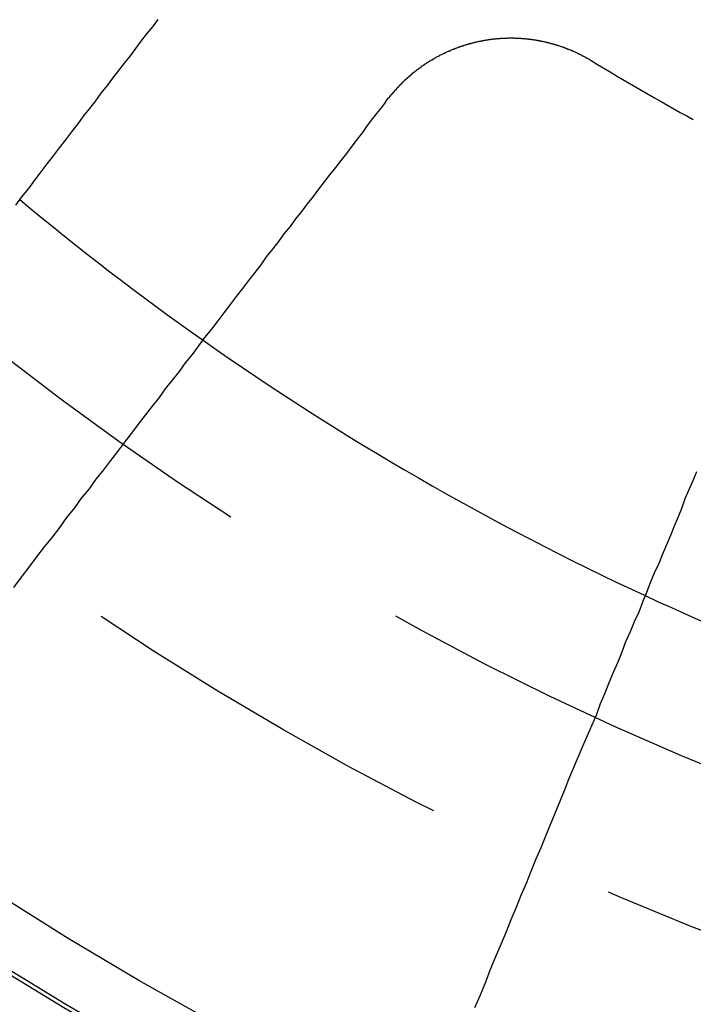
# Model space of a CAD drawing. Extents: x 1041 to 2341, y -804 to 87.
# Drawn here: x 1267 to 1276, y -593 to -580 of the extents above; entities that cross this region are included whole.
import ezdxf

# ---------------------------------------------------------------- set-up
doc = ezdxf.new("R2010")
doc.units = 0
doc.header["$LTSCALE"] = 20
doc.linetypes.add('VERDECKT', pattern=[0.375, 0.25, -0.125])
doc.layers.get('0').update_dxf_attribs({"linetype": 'CONTINUOUS'})
doc.layers.add('VOLL', color=1, linetype='CONTINUOUS')

# ---------------------------------------------------------------- blocks, each defined once
blk = doc.blocks.new('A$C35895F49')
at = {"color": 3}
for points in [[(1269.24, 420.22, 0), (1269.17, 420.127, 0), (1269.09, 420.034, 0), (1269.02, 419.94, 0), (1268.95, 419.846, 0), (1268.88, 419.751, 0), (1268.8, 419.655, 0), (1268.73, 419.559, 0), (1268.65, 419.462, 0), (1268.58, 419.364, 0), (1268.5, 419.266, 0), (1268.43, 419.167, 0), (1268.35, 419.067, 0), (1268.27, 418.967, 0), (1268.2, 418.866, 0), (1268.12, 418.764, 0), (1268.04, 418.661, 0), (1267.96, 418.558, 0), (1267.88, 418.454, 0), (1267.8, 418.349, 0), (1267.72, 418.244, 0), (1267.64, 418.137, 0), (1267.56, 418.03, 0), (1267.47, 417.923, 0), (1267.39, 417.814, 0)], [(1272.23, 419.199, 0), (1272.24, 419.203, 0), (1272.24, 419.206, 0), (1272.24, 419.21, 0), (1272.25, 419.214, 0), (1272.25, 419.218, 0), (1272.25, 419.222, 0), (1272.26, 419.226, 0), (1272.26, 419.23, 0), (1272.26, 419.234, 0), (1272.26, 419.238, 0), (1272.27, 419.242, 0), (1272.27, 419.245, 0), (1272.27, 419.249, 0), (1272.28, 419.253, 0), (1272.28, 419.257, 0), (1272.28, 419.261, 0), (1272.29, 419.265, 0), (1272.29, 419.268, 0), (1272.29, 419.272, 0), (1272.3, 419.276, 0), (1272.3, 419.28, 0), (1272.3, 419.284, 0), (1272.31, 419.288, 0), (1272.31, 419.291, 0), (1272.31, 419.295, 0), (1272.32, 419.299, 0), (1272.32, 419.303, 0), (1272.32, 419.307, 0), (1272.33, 419.31, 0), (1272.33, 419.314, 0), (1272.33, 419.318, 0), (1272.34, 419.322, 0), (1272.34, 419.325, 0), (1272.34, 419.329, 0), (1272.35, 419.333, 0), (1272.35, 419.337, 0), (1272.35, 419.34, 0), (1272.36, 419.344, 0), (1272.36, 419.348, 0), (1272.36, 419.351, 0), (1272.37, 419.355, 0), (1272.37, 419.359, 0), (1272.37, 419.362, 0), (1272.38, 419.366, 0), (1272.38, 419.37, 0), (1272.39, 419.373, 0), (1272.39, 419.377, 0), (1272.39, 419.381, 0), (1272.4, 419.384, 0), (1272.4, 419.388, 0), (1272.4, 419.392, 0), (1272.41, 419.395, 0), (1272.41, 419.399, 0), (1272.41, 419.402, 0), (1272.42, 419.406, 0), (1272.42, 419.41, 0), (1272.42, 419.413, 0), (1272.43, 419.417, 0), (1272.43, 419.42, 0), (1272.44, 419.424, 0), (1272.44, 419.427, 0), (1272.44, 419.431, 0), (1272.45, 419.434, 0), (1272.45, 419.438, 0), (1272.45, 419.441, 0), (1272.46, 419.445, 0), (1272.46, 419.448, 0), (1272.47, 419.452, 0), (1272.47, 419.455, 0), (1272.47, 419.459, 0), (1272.48, 419.462, 0), (1272.48, 419.466, 0), (1272.48, 419.469, 0), (1272.49, 419.473, 0), (1272.49, 419.476, 0), (1272.5, 419.479, 0), (1272.5, 419.483, 0), (1272.5, 419.486, 0), (1272.51, 419.49, 0), (1272.51, 419.493, 0), (1272.52, 419.496, 0), (1272.52, 419.5, 0), (1272.52, 419.503, 0), (1272.53, 419.506, 0), (1272.53, 419.51, 0), (1272.54, 419.513, 0), (1272.54, 419.516, 0), (1272.54, 419.52, 0), (1272.55, 419.523, 0), (1272.55, 419.526, 0), (1272.55, 419.53, 0), (1272.56, 419.533, 0), (1272.56, 419.536, 0), (1272.57, 419.539, 0), (1272.57, 419.543, 0), (1272.58, 419.546, 0), (1272.58, 419.549, 0), (1272.58, 419.552, 0), (1272.59, 419.555, 0), (1272.59, 419.559, 0), (1272.6, 419.562, 0), (1272.6, 419.565, 0), (1272.6, 419.568, 0), (1272.61, 419.571, 0), (1272.61, 419.574, 0), (1272.62, 419.577, 0), (1272.62, 419.581, 0), (1272.62, 419.584, 0), (1272.63, 419.587, 0), (1272.63, 419.59, 0), (1272.64, 419.593, 0), (1272.64, 419.596, 0), (1272.65, 419.599, 0), (1272.65, 419.602, 0), (1272.65, 419.605, 0), (1272.66, 419.608, 0), (1272.66, 419.611, 0), (1272.67, 419.614, 0), (1272.67, 419.617, 0), (1272.67, 419.62, 0), (1272.68, 419.623, 0), (1272.68, 419.626, 0), (1272.69, 419.629, 0), (1272.69, 419.632, 0), (1272.7, 419.635, 0), (1272.7, 419.638, 0), (1272.7, 419.641, 0), (1272.71, 419.644, 0), (1272.71, 419.646, 0), (1272.72, 419.649, 0), (1272.72, 419.652, 0), (1272.73, 419.655, 0), (1272.73, 419.658, 0), (1272.73, 419.661, 0), (1272.74, 419.663, 0), (1272.74, 419.666, 0), (1272.75, 419.669, 0), (1272.75, 419.672, 0), (1272.76, 419.675, 0), (1272.76, 419.677, 0), (1272.77, 419.68, 0), (1272.77, 419.683, 0), (1272.77, 419.685, 0), (1272.78, 419.688, 0), (1272.78, 419.691, 0), (1272.79, 419.694, 0), (1272.79, 419.696, 0), (1272.8, 419.699, 0), (1272.8, 419.702, 0), (1272.81, 419.704, 0), (1272.81, 419.707, 0), (1272.81, 419.709, 0), (1272.82, 419.712, 0), (1272.82, 419.715, 0), (1272.83, 419.717, 0), (1272.83, 419.72, 0), (1272.84, 419.722, 0), (1272.84, 419.725, 0), (1272.85, 419.727, 0), (1272.85, 419.73, 0), (1272.85, 419.732, 0), (1272.86, 419.735, 0), (1272.86, 419.737, 0), (1272.87, 419.74, 0), (1272.87, 419.742, 0), (1272.88, 419.745, 0), (1272.88, 419.747, 0), (1272.89, 419.75, 0), (1272.89, 419.752, 0), (1272.9, 419.754, 0), (1272.9, 419.757, 0), (1272.9, 419.759, 0), (1272.91, 419.761, 0), (1272.91, 419.764, 0), (1272.92, 419.766, 0), (1272.92, 419.768, 0), (1272.93, 419.771, 0), (1272.93, 419.773, 0), (1272.94, 419.775, 0), (1272.94, 419.778, 0), (1272.95, 419.78, 0), (1272.95, 419.782, 0), (1272.96, 419.784, 0), (1272.96, 419.787, 0), (1272.97, 419.789, 0), (1272.97, 419.791, 0), (1272.97, 419.793, 0), (1272.98, 419.795, 0), (1272.98, 419.797, 0), (1272.99, 419.8, 0), (1272.99, 419.802, 0), (1273, 419.804, 0), (1273, 419.806, 0), (1273.01, 419.808, 0), (1273.01, 419.81, 0), (1273.02, 419.812, 0), (1273.02, 419.814, 0), (1273.03, 419.816, 0), (1273.03, 419.818, 0), (1273.04, 419.82, 0), (1273.04, 419.822, 0), (1273.04, 419.824, 0), (1273.05, 419.826, 0), (1273.05, 419.828, 0), (1273.06, 419.83, 0), (1273.06, 419.832, 0), (1273.07, 419.834, 0), (1273.07, 419.836, 0), (1273.08, 419.838, 0), (1273.08, 419.84, 0), (1273.09, 419.842, 0), (1273.09, 419.844, 0), (1273.1, 419.845, 0), (1273.1, 419.847, 0), (1273.11, 419.849, 0), (1273.11, 419.851, 0), (1273.12, 419.853, 0), (1273.12, 419.855, 0), (1273.13, 419.856, 0), (1273.13, 419.858, 0), (1273.13, 419.86, 0), (1273.14, 419.862, 0), (1273.14, 419.863, 0), (1273.15, 419.865, 0), (1273.15, 419.867, 0), (1273.16, 419.868, 0), (1273.16, 419.87, 0), (1273.17, 419.872, 0), (1273.17, 419.873, 0), (1273.18, 419.875, 0), (1273.18, 419.877, 0), (1273.19, 419.878, 0), (1273.19, 419.88, 0), (1273.2, 419.881, 0), (1273.2, 419.883, 0), (1273.21, 419.884, 0), (1273.21, 419.886, 0), (1273.22, 419.888, 0), (1273.22, 419.889, 0), (1273.23, 419.891, 0), (1273.23, 419.892, 0), (1273.24, 419.893, 0), (1273.24, 419.895, 0), (1273.24, 419.896, 0), (1273.25, 419.898, 0), (1273.25, 419.899, 0), (1273.26, 419.901, 0), (1273.26, 419.902, 0), (1273.27, 419.903, 0), (1273.27, 419.905, 0), (1273.28, 419.906, 0), (1273.28, 419.908, 0), (1273.29, 419.909, 0), (1273.29, 419.91, 0), (1273.3, 419.911, 0), (1273.3, 419.913, 0), (1273.31, 419.914, 0), (1273.31, 419.915, 0), (1273.32, 419.917, 0), (1273.32, 419.918, 0), (1273.33, 419.919, 0), (1273.33, 419.92, 0), (1273.34, 419.921, 0), (1273.34, 419.923, 0), (1273.35, 419.924, 0), (1273.35, 419.925, 0), (1273.36, 419.926, 0), (1273.36, 419.927, 0), (1273.36, 419.928, 0), (1273.37, 419.93, 0), (1273.37, 419.931, 0), (1273.38, 419.932, 0), (1273.38, 419.933, 0), (1273.39, 419.934, 0), (1273.39, 419.935, 0), (1273.4, 419.936, 0), (1273.4, 419.937, 0), (1273.41, 419.938, 0), (1273.41, 419.939, 0), (1273.42, 419.94, 0), (1273.42, 419.941, 0), (1273.43, 419.942, 0), (1273.43, 419.943, 0), (1273.44, 419.944, 0), (1273.44, 419.945, 0), (1273.45, 419.946, 0), (1273.45, 419.947, 0), (1273.46, 419.948, 0), (1273.46, 419.948, 0), (1273.47, 419.949, 0), (1273.47, 419.95, 0), (1273.48, 419.951, 0), (1273.48, 419.952, 0), (1273.48, 419.953, 0), (1273.49, 419.954, 0), (1273.49, 419.954, 0), (1273.5, 419.955, 0), (1273.5, 419.956, 0), (1273.51, 419.957, 0), (1273.51, 419.957, 0), (1273.52, 419.958, 0), (1273.52, 419.959, 0), (1273.53, 419.96, 0), (1273.53, 419.96, 0), (1273.54, 419.961, 0), (1273.54, 419.962, 0), (1273.55, 419.962, 0), (1273.55, 419.963, 0), (1273.56, 419.964, 0), (1273.56, 419.964, 0), (1273.57, 419.965, 0), (1273.57, 419.966, 0), (1273.58, 419.966, 0), (1273.58, 419.967, 0), (1273.59, 419.968, 0), (1273.59, 419.968, 0), (1273.6, 419.969, 0), (1273.6, 419.969, 0), (1273.61, 419.97, 0), (1273.61, 419.97, 0), (1273.62, 419.971, 0), (1273.62, 419.971, 0), (1273.63, 419.972, 0), (1273.63, 419.972, 0), (1273.64, 419.973, 0), (1273.64, 419.973, 0), (1273.65, 419.974, 0), (1273.65, 419.974, 0), (1273.66, 419.975, 0), (1273.66, 419.975, 0), (1273.67, 419.975, 0), (1273.67, 419.976, 0), (1273.68, 419.976, 0), (1273.68, 419.976, 0), (1273.69, 419.977, 0), (1273.69, 419.977, 0), (1273.7, 419.977, 0), (1273.7, 419.978, 0), (1273.71, 419.978, 0), (1273.71, 419.978, 0), (1273.72, 419.979, 0), (1273.72, 419.979, 0), (1273.73, 419.979, 0), (1273.73, 419.979, 0), (1273.74, 419.979, 0), (1273.74, 419.98, 0), (1273.75, 419.98, 0), (1273.76, 419.98, 0), (1273.76, 419.98, 0), (1273.77, 419.98, 0), (1273.77, 419.98, 0), (1273.78, 419.981, 0), (1273.78, 419.981, 0), (1273.79, 419.981, 0), (1273.79, 419.981, 0), (1273.8, 419.981, 0), (1273.8, 419.981, 0), (1273.81, 419.981, 0), (1273.81, 419.981, 0), (1273.82, 419.981, 0), (1273.82, 419.981, 0), (1273.83, 419.981, 0), (1273.83, 419.981, 0), (1273.84, 419.981, 0), (1273.84, 419.981, 0), (1273.85, 419.981, 0), (1273.85, 419.981, 0), (1273.86, 419.981, 0), (1273.86, 419.981, 0), (1273.87, 419.981, 0), (1273.87, 419.98, 0), (1273.88, 419.98, 0), (1273.88, 419.98, 0), (1273.89, 419.98, 0), (1273.89, 419.98, 0), (1273.9, 419.98, 0), (1273.9, 419.979, 0), (1273.91, 419.979, 0), (1273.91, 419.979, 0), (1273.92, 419.979, 0), (1273.92, 419.978, 0), (1273.93, 419.978, 0), (1273.94, 419.978, 0), (1273.94, 419.978, 0), (1273.95, 419.977, 0), (1273.95, 419.977, 0), (1273.96, 419.977, 0), (1273.96, 419.976, 0), (1273.97, 419.976, 0), (1273.97, 419.975, 0), (1273.98, 419.975, 0), (1273.98, 419.975, 0), (1273.99, 419.974, 0), (1273.99, 419.974, 0), (1274, 419.973, 0), (1274, 419.973, 0), (1274.01, 419.972, 0), (1274.01, 419.972, 0), (1274.02, 419.971, 0), (1274.02, 419.971, 0), (1274.03, 419.97, 0), (1274.03, 419.97, 0), (1274.04, 419.969, 0), (1274.04, 419.969, 0), (1274.05, 419.968, 0), (1274.05, 419.967, 0), (1274.06, 419.967, 0), (1274.06, 419.966, 0), (1274.07, 419.966, 0), (1274.07, 419.965, 0), (1274.08, 419.964, 0), (1274.08, 419.964, 0), (1274.09, 419.963, 0), (1274.09, 419.962, 0), (1274.1, 419.962, 0), (1274.11, 419.961, 0), (1274.11, 419.96, 0), (1274.12, 419.959, 0), (1274.12, 419.959, 0), (1274.13, 419.958, 0), (1274.13, 419.957, 0), (1274.14, 419.956, 0), (1274.14, 419.955, 0), (1274.15, 419.954, 0), (1274.15, 419.954, 0), (1274.16, 419.953, 0), (1274.16, 419.952, 0), (1274.17, 419.951, 0), (1274.17, 419.95, 0), (1274.18, 419.949, 0), (1274.18, 419.948, 0), (1274.19, 419.947, 0), (1274.19, 419.946, 0), (1274.2, 419.945, 0), (1274.2, 419.944, 0), (1274.21, 419.943, 0), (1274.21, 419.942, 0), (1274.22, 419.941, 0), (1274.22, 419.94, 0), (1274.23, 419.939, 0), (1274.23, 419.938, 0), (1274.24, 419.937, 0), (1274.24, 419.936, 0), (1274.25, 419.935, 0), (1274.25, 419.934, 0), (1274.26, 419.933, 0), (1274.26, 419.932, 0), (1274.27, 419.93, 0), (1274.27, 419.929, 0), (1274.28, 419.928, 0), (1274.28, 419.927, 0), (1274.29, 419.926, 0), (1274.29, 419.924, 0), (1274.3, 419.923, 0), (1274.3, 419.922, 0), (1274.31, 419.921, 0), (1274.31, 419.919, 0), (1274.32, 419.918, 0), (1274.32, 419.917, 0), (1274.33, 419.915, 0), (1274.33, 419.914, 0), (1274.34, 419.913, 0), (1274.34, 419.911, 0), (1274.35, 419.91, 0), (1274.35, 419.909, 0), (1274.36, 419.907, 0), (1274.36, 419.906, 0), (1274.37, 419.905, 0), (1274.37, 419.903, 0), (1274.38, 419.902, 0), (1274.38, 419.9, 0), (1274.39, 419.899, 0), (1274.39, 419.897, 0), (1274.4, 419.896, 0), (1274.4, 419.894, 0), (1274.41, 419.893, 0), (1274.41, 419.891, 0), (1274.42, 419.89, 0), (1274.42, 419.888, 0), (1274.43, 419.887, 0), (1274.43, 419.885, 0), (1274.44, 419.883, 0), (1274.44, 419.882, 0), (1274.45, 419.88, 0), (1274.45, 419.879, 0), (1274.46, 419.877, 0), (1274.46, 419.875, 0), (1274.47, 419.874, 0), (1274.47, 419.872, 0), (1274.48, 419.87, 0), (1274.48, 419.869, 0), (1274.49, 419.867, 0), (1274.49, 419.865, 0), (1274.5, 419.864, 0), (1274.5, 419.862, 0), (1274.51, 419.86, 0), (1274.51, 419.858, 0), (1274.52, 419.856, 0), (1274.52, 419.855, 0), (1274.53, 419.853, 0), (1274.53, 419.851, 0), (1274.53, 419.849, 0), (1274.54, 419.847, 0), (1274.54, 419.846, 0), (1274.55, 419.844, 0), (1274.55, 419.842, 0), (1274.56, 419.84, 0), (1274.56, 419.838, 0), (1274.57, 419.836, 0), (1274.57, 419.834, 0), (1274.58, 419.832, 0), (1274.58, 419.83, 0), (1274.59, 419.828, 0), (1274.59, 419.826, 0), (1274.6, 419.825, 0), (1274.6, 419.823, 0), (1274.61, 419.821, 0), (1274.61, 419.819, 0), (1274.62, 419.817, 0), (1274.62, 419.815, 0), (1274.62, 419.812, 0), (1274.63, 419.81, 0), (1274.63, 419.808, 0), (1274.64, 419.806, 0), (1274.64, 419.804, 0), (1274.65, 419.802, 0), (1274.65, 419.8, 0), (1274.66, 419.798, 0), (1274.66, 419.796, 0), (1274.67, 419.794, 0), (1274.67, 419.792, 0), (1274.68, 419.789, 0), (1274.68, 419.787, 0), (1274.68, 419.785, 0), (1274.69, 419.783, 0), (1274.69, 419.781, 0), (1274.7, 419.778, 0), (1274.7, 419.776, 0), (1274.71, 419.774, 0), (1274.71, 419.772, 0), (1274.72, 419.77, 0), (1274.72, 419.767, 0), (1274.72, 419.765, 0), (1274.73, 419.763, 0), (1274.73, 419.761, 0), (1274.74, 419.758, 0), (1274.74, 419.756, 0), (1274.75, 419.754, 0), (1274.75, 419.751, 0), (1274.76, 419.749, 0), (1274.76, 419.747, 0), (1274.76, 419.744, 0), (1274.77, 419.742, 0), (1274.77, 419.74, 0), (1274.78, 419.737, 0), (1274.78, 419.735, 0), (1274.79, 419.732, 0), (1274.79, 419.73, 0), (1274.8, 419.728, 0), (1274.8, 419.725, 0), (1274.8, 419.723, 0), (1274.81, 419.72, 0), (1274.81, 419.718, 0), (1274.82, 419.715, 0), (1274.82, 419.713, 0), (1274.83, 419.711, 0), (1274.83, 419.708, 0), (1274.83, 419.706, 0), (1274.84, 419.703, 0), (1274.84, 419.701, 0), (1274.85, 419.698, 0), (1274.85, 419.696, 0), (1274.85, 419.693, 0), (1274.86, 419.691, 0), (1274.86, 419.688, 0)], [(1267.37, 412.856, 0), (1267.47, 412.989, 0), (1267.57, 413.12, 0), (1267.67, 413.251, 0), (1267.77, 413.38, 0), (1267.87, 413.508, 0), (1267.97, 413.636, 0), (1268.06, 413.762, 0), (1268.16, 413.887, 0), (1268.25, 414.012, 0), (1268.35, 414.135, 0), (1268.44, 414.258, 0), (1268.54, 414.379, 0), (1268.63, 414.5, 0), (1268.72, 414.62, 0), (1268.81, 414.738, 0), (1268.9, 414.856, 0), (1268.99, 414.973, 0), (1269.08, 415.089, 0), (1269.17, 415.205, 0), (1269.26, 415.319, 0), (1269.34, 415.432, 0), (1269.43, 415.545, 0), (1269.52, 415.657, 0), (1269.6, 415.768, 0), (1269.69, 415.878, 0), (1269.77, 415.988, 0), (1269.85, 416.096, 0), (1269.94, 416.204, 0), (1270.02, 416.311, 0), (1270.1, 416.417, 0), (1270.18, 416.523, 0), (1270.26, 416.628, 0), (1270.34, 416.732, 0), (1270.42, 416.835, 0), (1270.5, 416.938, 0), (1270.58, 417.039, 0), (1270.65, 417.141, 0), (1270.73, 417.241, 0), (1270.81, 417.341, 0), (1270.88, 417.44, 0), (1270.96, 417.538, 0), (1271.03, 417.636, 0), (1271.11, 417.733, 0), (1271.18, 417.829, 0), (1271.26, 417.925, 0), (1271.33, 418.02, 0), (1271.4, 418.114, 0), (1271.47, 418.208, 0), (1271.55, 418.301, 0), (1271.62, 418.393, 0), (1271.69, 418.485, 0), (1271.76, 418.577, 0), (1271.83, 418.667, 0), (1271.9, 418.757, 0), (1271.96, 418.847, 0), (1272.03, 418.936, 0), (1272.1, 419.024, 0), (1272.17, 419.112, 0), (1272.23, 419.199, 0)], [(1276.23, 414.354, 0), (1276.18, 414.239, 0), (1276.13, 414.123, 0), (1276.08, 414.006, 0), (1276.04, 413.888, 0), (1275.99, 413.77, 0), (1275.94, 413.65, 0), (1275.89, 413.53, 0), (1275.84, 413.409, 0), (1275.79, 413.287, 0), (1275.74, 413.164, 0), (1275.68, 413.04, 0), (1275.63, 412.916, 0), (1275.58, 412.79, 0), (1275.53, 412.664, 0), (1275.48, 412.536, 0), (1275.42, 412.408, 0), (1275.37, 412.278, 0), (1275.31, 412.148, 0), (1275.26, 412.017, 0), (1275.21, 411.885, 0), (1275.15, 411.752, 0), (1275.09, 411.617, 0), (1275.04, 411.482, 0), (1274.98, 411.346, 0), (1274.93, 411.209, 0), (1274.87, 411.07, 0), (1274.81, 410.931, 0), (1274.75, 410.79, 0), (1274.69, 410.649, 0), (1274.63, 410.506, 0), (1274.57, 410.363, 0), (1274.51, 410.218, 0), (1274.45, 410.072, 0), (1274.39, 409.925, 0), (1274.33, 409.776, 0), (1274.27, 409.627, 0), (1274.21, 409.476, 0), (1274.14, 409.324, 0), (1274.08, 409.171, 0), (1274.02, 409.017, 0), (1273.95, 408.861, 0), (1273.89, 408.704, 0), (1273.82, 408.546, 0), (1273.76, 408.387, 0), (1273.69, 408.226, 0), (1273.62, 408.064, 0), (1273.55, 407.9, 0), (1273.49, 407.736, 0), (1273.42, 407.569, 0), (1273.35, 407.402, 0)]]:
    blk.add_polyline3d(points, dxfattribs=at)
at = {"color": 1, "linetype": 'VERDECKT'}
for radius in [115, 114.366, 57.588, 57, 57, 55.666, 53.5, 52.855, 52.003, 52, 52, 51.5, 50.501, 50.5, 50.5, 49, 48.25, 48.25, 48.246, 47.691, 45.25, 45.108, 44.25, 40.5, 38.5]:
    blk.add_circle((1291.02, 446.145), radius, dxfattribs=at)
at = {"color": 3, "linetype": 'CONTINUOUS'}
for radius in [58, 55]:
    blk.add_circle((1291.02, 446.145), radius, dxfattribs=at)
for radius, start, end in [(31, 238.5883, 241.4117), (36.8, 234.8361, 245.1639), (45, 234.4102, 245.5898), (45.05, 234.4081, 245.5919)]:
    blk.add_arc((1291.02, 446.145), radius, start, end, dxfattribs=at)
at = {"color": 1, "linetype": 'VERDECKT'}
for start, end in [(230.1639, 234.8361), (245.1639, 249.8361)]:
    blk.add_arc((1291.02, 446.145), 36.8, start, end, dxfattribs=at)

msp = doc.modelspace()

# ---------------------------------------------------------------- block references
at = {"layer": 'VOLL'}
msp.add_blockref('A$C35895F49', (0, -1000), dxfattribs=at)

doc.saveas('drawing.dxf')
